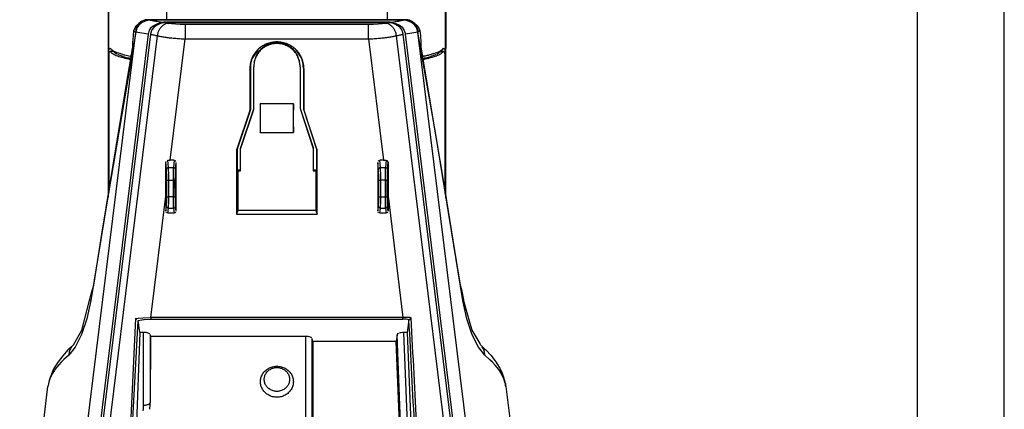
# Model space of a CAD drawing. Units: inches. Extents: x -14 to 1666, y -370 to -73.
# Drawn here: x 707 to 826, y -263 to -216 of the extents above; entities that cross this region are included whole.
import ezdxf

# ---------------------------------------------------------------- set-up
doc = ezdxf.new("R2010")
doc.units = ezdxf.units.IN
doc.layers.add('FRAME', color=7, linetype='Continuous')

msp = doc.modelspace()

# ---------------------------------------------------------------- linework, layer by layer
at = {"color": 4, "linetype": 'Continuous'}
for p, q in [((717.36, -142.3), (717.37, -237.08)), ((717.36, -142.3), (717.37, -237.08)), ((758.17, -237), (758.16, -142.3)), ((758.17, -237), (758.16, -142.3)), ((758.16, -151.62), (758.17, -218.2)), ((758.16, -151.62), (758.17, -218.2)), ((758.16, -151.62), (758.17, -218.2)), ((720.7, -217.24), (720.5, -217.74)), ((721.11, -216.87), (720.7, -217.24)), ((721.46, -216.59), (721.11, -216.87)), ((721.87, -216.45), (721.66, -216.5)), ((722.11, -216.42), (722.03, -216.42)), ((753.41, -216.42), (722.11, -216.42)), ((722.38, -217.7), (722.64, -217.32)), ((722.64, -217.32), (722.84, -217.14)), ((722.89, -217.35), (722.68, -217.64)), ((722.84, -217.14), (723.37, -216.86)), ((723.13, -217.14), (722.89, -217.35)), ((723.69, -216.87), (723.13, -217.14)), ((723.37, -216.86), (723.7, -216.77)), ((724.1, -216.79), (723.69, -216.87)), ((723.7, -216.77), (724.1, -216.73)), ((751.43, -216.73), (724.1, -216.73)), ((724.31, -216.78), (724.1, -216.79)), ((751.21, -216.78), (724.31, -216.78)), ((751.42, -216.79), (751.21, -216.78)), ((751.85, -216.88), (751.42, -216.79)), ((751.43, -216.73), (752.06, -216.83)), ((752.43, -217.18), (751.85, -216.88)), ((752.06, -216.83), (752.63, -217.1)), ((752.63, -217.35), (752.43, -217.18)), ((752.63, -217.1), (752.88, -217.32)), ((752.84, -217.64), (752.63, -217.35)), ((752.88, -217.32), (753.15, -217.71)), ((753.41, -216.42), (753.65, -216.43)), ((753.65, -216.43), (753.89, -216.5)), ((753.89, -216.5), (754.31, -216.76)), ((754.31, -216.76), (754.81, -217.24)), ((754.81, -217.24), (755.02, -217.74)), ((713.54, -288.74), (722.24, -218.16)), ((722.5, -218.17), (713.8, -288.73)), ((720.37, -219.19), (720.43, -218.37)), ((720.43, -218.37), (720.5, -217.74)), ((722.24, -218.16), (722.38, -217.7)), ((722.63, -217.73), (722.5, -218.17)), ((722.68, -217.64), (722.63, -217.73)), ((752.89, -217.73), (752.84, -217.64)), ((753.02, -218.17), (752.89, -217.73)), ((761.72, -288.73), (753.02, -218.17)), ((753.15, -217.71), (753.28, -218.16)), ((761.98, -288.74), (753.28, -218.16)), ((755.02, -217.74), (755.09, -218.37)), ((755.09, -218.37), (755.15, -219.19)), ((758.17, -218.2), (758.17, -219.91)), ((758.17, -218.2), (758.17, -219.91)), ((758.17, -218.2), (758.17, -219.91)), ((717.49, -220.02), (717.52, -219.92)), ((717.51, -219.93), (717.63, -219.87)), ((719.61, -224.22), (720.37, -219.69)), ((720.37, -219.69), (720.37, -219.19)), ((755.15, -219.19), (755.15, -219.69)), ((755.15, -219.69), (756.65, -228.68)), ((757.9, -219.87), (758.02, -219.93)), ((758.01, -219.92), (758.03, -220.01)), ((717.47, -220.78), (717.46, -235.66)), ((717.47, -220.78), (717.46, -235.66)), ((717.47, -220.33), (717.48, -220.17)), ((717.47, -220.4), (717.47, -220.32)), ((717.47, -220.45), (717.47, -220.33)), ((717.47, -220.49), (717.47, -220.4)), ((717.47, -220.78), (717.47, -220.45)), ((717.47, -220.63), (717.47, -220.49)), ((717.47, -220.78), (717.47, -220.63)), ((717.48, -220.17), (717.49, -220.02)), ((717.5, -220.56), (717.51, -220.46)), ((717.5, -220.65), (717.5, -220.56)), ((717.5, -220.87), (717.5, -220.65)), ((717.51, -220.46), (717.55, -220.29)), ((718.04, -220.26), (717.55, -220.29)), ((717.88, -220.24), (717.88, -220.15)), ((718.5, -220.56), (718.58, -220.61)), ((719.05, -220.57), (718.82, -220.5)), ((719.15, -220.6), (719.05, -220.57)), ((719.6, -220.97), (719.94, -221.04)), ((719.94, -221.04), (720.08, -221.09)), ((720.17, -220.84), (720.04, -220.82)), ((720.17, -220.84), (720.04, -220.82)), ((735.45, -220.05), (734.81, -221.01)), ((740.72, -221.01), (740.07, -220.05)), ((755.49, -220.82), (755.35, -220.84)), ((755.49, -220.82), (755.35, -220.84)), ((755.45, -221.09), (755.59, -221.04)), ((755.59, -221.04), (755.93, -220.97)), ((756.48, -220.56), (756.38, -220.6)), ((756.71, -220.5), (756.48, -220.56)), ((756.96, -220.61), (757.03, -220.56)), ((757.1, -220.53), (757.49, -220.26)), ((757.49, -220.26), (757.98, -220.29)), ((757.63, -220.02), (757.65, -220.15)), ((757.65, -220.15), (757.65, -220.24)), ((757.98, -220.29), (758.02, -220.46)), ((758.02, -220.46), (758.03, -220.56)), ((758.03, -220.01), (758.05, -220.17)), ((758.03, -220.56), (758.03, -220.64)), ((758.03, -220.64), (758.04, -220.87)), ((758.05, -220.17), (758.06, -220.32)), ((758.06, -220.32), (758.06, -220.45)), ((758.06, -220.35), (758.06, -220.44)), ((758.06, -220.44), (758.06, -220.55)), ((758.06, -220.45), (758.07, -220.78)), ((758.06, -220.55), (758.07, -220.69)), ((758.07, -220.69), (758.07, -220.78)), ((758.07, -235.48), (758.07, -220.78)), ((758.07, -235.93), (758.07, -220.78)), ((734.56, -222.24), (734.56, -227.27)), ((734.96, -227.18), (734.96, -222.09)), ((735.02, -221.54), (735.05, -221.4)), ((740.51, -221.54), (740.48, -221.4)), ((740.56, -222.09), (740.56, -227.13)), ((740.96, -222.23), (740.96, -227.24)), ((755.49, -221.21), (755.41, -221.22)), ((734.48, -222.38), (734.48, -227.39)), ((741.04, -227.37), (741.04, -222.37)), ((718.36, -231.78), (719.61, -224.22)), ((735.76, -226.57), (735.76, -230.05)), ((739.76, -226.57), (735.76, -226.57)), ((739.76, -230.05), (739.76, -226.57)), ((734.48, -227.39), (732.88, -232.16)), ((734.56, -227.27), (732.96, -232.04)), ((733.36, -231.96), (734.96, -227.18)), ((734.96, -227.18), (733.39, -231.83)), ((734.48, -227.39), (734.56, -227.27)), ((740.56, -227.13), (742.13, -231.83)), ((740.56, -227.13), (742.16, -231.96)), ((741.04, -227.37), (740.96, -227.24)), ((740.96, -227.24), (742.56, -232.04)), ((742.64, -232.16), (741.04, -227.37)), ((756.65, -228.68), (757.82, -235.81)), ((735.76, -230.05), (739.76, -230.05)), ((717.64, -236.19), (718.36, -231.78)), ((733.39, -231.83), (733.36, -231.96)), ((742.13, -231.83), (742.16, -231.96)), ((732.88, -232.16), (732.96, -232.04)), ((732.88, -232.16), (732.88, -239.9)), ((732.96, -232.04), (732.96, -234.78)), ((733.36, -234.66), (733.36, -231.96)), ((742.16, -231.96), (742.16, -234.66)), ((742.56, -232.04), (742.56, -234.78)), ((742.56, -232.04), (742.64, -232.16)), ((742.64, -239.9), (742.64, -232.16)), ((724.36, -233.54), (724.35, -233.62)), ((725.34, -233.38), (724.88, -233.38)), ((725.55, -233.52), (725.47, -233.43)), ((725.58, -239.53), (725.58, -233.64)), ((749.95, -233.64), (749.95, -239.53)), ((750.05, -233.42), (749.98, -233.52)), ((750.64, -233.38), (750.18, -233.38)), ((751.17, -233.54), (751.08, -233.42)), ((751.18, -233.62), (751.17, -233.54)), ((732.96, -234.56), (733.31, -234.55)), ((732.96, -234.78), (733.05, -234.66)), ((733.05, -234.66), (733.05, -239.46)), ((733.05, -234.66), (733.36, -234.66)), ((733.39, -234.55), (733.31, -234.55)), ((742.21, -234.55), (742.13, -234.55)), ((742.16, -234.66), (742.48, -234.66)), ((742.21, -234.55), (742.56, -234.56)), ((742.48, -234.66), (742.48, -239.46)), ((742.48, -234.66), (742.56, -234.78)), ((716.64, -242.31), (717.64, -236.19)), ((717.46, -235.66), (717.46, -237.27)), ((717.46, -235.66), (717.46, -237.27)), ((717.49, -237.06), (717.49, -236.27)), ((757.82, -235.81), (759.4, -245.54)), ((758.04, -236.27), (758.04, -237.15)), ((758.07, -237.35), (758.07, -235.48)), ((758.07, -237.35), (758.07, -235.93)), ((717.37, -237.08), (717.37, -237.86)), ((717.37, -237.08), (717.37, -237.86)), ((724.35, -237.71), (724.35, -239.53)), ((751.18, -237.74), (751.18, -239.53)), ((758.17, -237.93), (758.17, -237)), ((758.17, -237.93), (758.17, -237)), ((724.37, -239.64), (724.45, -239.74)), ((725.34, -239.78), (724.58, -239.78)), ((725.47, -239.74), (725.55, -239.65)), ((733.05, -239.46), (732.88, -239.9)), ((732.88, -239.9), (742.64, -239.9)), ((742.48, -239.46), (733.05, -239.46)), ((742.48, -239.46), (742.64, -239.9)), ((749.97, -239.64), (750.05, -239.74)), ((750.94, -239.78), (750.18, -239.78)), ((751.07, -239.74), (751.15, -239.65)), ((715.64, -248.49), (716.64, -242.31)), ((759.4, -245.54), (759.88, -248.49)), ((715.48, -249), (715.64, -248.49)), ((759.88, -248.49), (760.04, -249)), ((715.26, -249.85), (715.48, -249)), ((760.04, -249), (760.3, -250.25)), ((714.19, -253.92), (715.19, -250.17)), ((715.19, -250.17), (715.26, -249.85)), ((761.12, -253.09), (760.3, -250.25)), ((720.83, -252.6), (720.69, -252.48)), ((721.21, -254.17), (721.03, -252.72)), ((753.71, -252.64), (753.51, -254.2)), ((753.71, -252.64), (753.85, -252.53)), ((753.85, -252.53), (753.99, -252.4)), ((761.33, -253.92), (761.12, -253.09)), ((713.19, -255.67), (714.19, -253.92)), ((721.21, -254.17), (720.41, -275.11)), ((721.67, -254.17), (721.21, -254.17)), ((721.78, -254.18), (721.67, -254.17)), ((721.89, -254.18), (721.78, -254.18)), ((721.97, -254.19), (721.89, -254.18)), ((722.09, -254.22), (721.97, -254.19)), ((722.23, -254.25), (722.09, -254.22)), ((722.31, -254.29), (722.23, -254.25)), ((722.4, -254.34), (722.31, -254.29)), ((722.5, -254.66), (722.46, -254.43)), ((752.33, -254.36), (752.28, -254.45)), ((752.44, -254.3), (752.33, -254.36)), ((752.66, -254.23), (752.54, -254.26)), ((752.77, -254.21), (752.66, -254.23)), ((752.94, -254.2), (752.77, -254.21)), ((753.11, -254.19), (752.94, -254.2)), ((753.51, -254.2), (753.11, -254.19)), ((753.51, -254.2), (754.31, -275.08)), ((762.29, -255.5), (761.33, -253.92)), ((722.5, -254.66), (722.46, -262.69)), ((741.24, -254.66), (722.5, -254.66)), ((741.35, -254.67), (741.24, -254.66)), ((741.47, -254.67), (741.35, -254.67)), ((741.55, -254.68), (741.47, -254.67)), ((741.67, -254.71), (741.55, -254.68)), ((741.81, -254.74), (741.67, -254.71)), ((741.89, -254.78), (741.81, -254.74)), ((741.98, -254.83), (741.89, -254.78)), ((742.1, -255.26), (742.04, -254.92)), ((752.17, -255.26), (742.1, -255.26)), ((742.1, -255.26), (742.1, -274.01)), ((752.28, -254.45), (752.17, -255.26)), ((752.89, -274.01), (752.17, -255.26)), ((762.33, -255.67), (762.29, -255.5)), ((712.53, -256.28), (711.9, -256.99)), ((712.63, -256.18), (712.53, -256.28)), ((712.96, -255.93), (712.63, -256.18)), ((712.96, -255.93), (713.19, -255.67)), ((713.19, -255.67), (712.96, -255.93)), ((762.33, -255.67), (762.89, -256.18)), ((762.89, -256.18), (762.99, -256.28)), ((762.99, -256.28), (763.62, -256.98)), ((711.33, -257.72), (710.86, -258.44)), ((711.9, -256.99), (711.33, -257.72)), ((763.62, -256.98), (763.91, -257.36)), ((763.91, -257.36), (764.19, -257.72)), ((764.19, -257.72), (764.32, -257.94)), ((764.32, -257.94), (764.69, -258.49)), ((710.78, -258.58), (710.49, -259.33)), ((710.86, -258.44), (710.78, -258.58)), ((764.69, -258.49), (764.74, -258.58)), ((764.74, -258.58), (764.95, -259.11)), ((764.95, -259.11), (765.03, -259.32)), ((710.22, -260.18), (710.17, -260.39)), ((710.22, -260.18), (710.17, -260.39)), ((710.28, -260), (710.22, -260.18)), ((710.4, -259.6), (710.28, -260)), ((710.49, -259.33), (710.4, -259.6)), ((765.03, -259.32), (765.12, -259.59)), ((765.12, -259.59), (765.24, -260)), ((765.24, -260), (765.3, -260.18)), ((765.35, -260.39), (765.3, -260.18)), ((765.3, -260.18), (765.35, -260.39)), ((706.7, -288.42), (710.12, -260.7)), ((710.14, -260.57), (710.12, -260.7)), ((710.17, -260.39), (710.14, -260.57)), ((710.17, -260.39), (710.14, -260.57)), ((765.38, -260.58), (765.35, -260.39)), ((765.35, -260.39), (765.38, -260.58)), ((765.38, -260.58), (765.4, -260.7)), ((765.4, -260.7), (768.82, -288.42))]:
    msp.add_line(p, q, dxfattribs=at)
at = {"color": 2, "linetype": 'Continuous'}
for p, q in [((717.46, -235.66), (717.45, -143.02)), ((717.46, -235.66), (717.45, -143.02)), ((758.07, -143.02), (758.07, -235.7)), ((758.07, -143.02), (758.07, -235.33)), ((720.86, -217.45), (720.72, -217.91)), ((720.9, -217.36), (720.86, -217.45)), ((721.1, -217.08), (720.9, -217.36)), ((721.34, -216.87), (721.1, -217.08)), ((721.42, -216.81), (721.34, -216.87)), ((721.86, -216.59), (721.42, -216.81)), ((722.12, -216.52), (721.86, -216.59)), ((722.51, -216.49), (722.11, -216.42)), ((722.11, -216.42), (753.41, -216.42)), ((722.51, -216.49), (722.12, -216.52)), ((724.31, -216.78), (724.66, -216.86)), ((725.04, -216.92), (724.66, -216.86)), ((725.53, -216.97), (725.04, -216.92)), ((726.09, -217), (725.53, -216.97)), ((726.69, -217.01), (726.09, -217)), ((726.69, -217.01), (726.69, -218.74)), ((748.83, -217.01), (726.69, -217.01)), ((749.43, -217), (748.83, -217.01)), ((748.83, -218.74), (748.83, -217.01)), ((749.99, -216.97), (749.43, -217)), ((750.48, -216.92), (749.99, -216.97)), ((750.86, -216.86), (750.48, -216.92)), ((750.86, -216.86), (751.21, -216.78)), ((753.01, -216.49), (753.41, -216.42)), ((753.4, -216.53), (753.01, -216.49)), ((753.72, -216.62), (753.4, -216.53)), ((754.03, -216.77), (753.72, -216.62)), ((754.18, -216.87), (754.03, -216.77)), ((754.42, -217.08), (754.18, -216.87)), ((754.61, -217.35), (754.42, -217.08)), ((754.67, -217.47), (754.61, -217.35)), ((754.8, -217.91), (754.67, -217.47)), ((712.03, -288.42), (720.72, -217.91)), ((723.32, -218.36), (714.65, -288.73)), ((720.72, -217.91), (717.29, -238.06)), ((720.54, -217.83), (720.72, -217.91)), ((721.45, -218.03), (720.72, -217.91)), ((722.24, -218.16), (721.45, -218.03)), ((724.88, -233.38), (726.69, -218.74)), ((726.69, -218.74), (748.83, -218.74)), ((748.83, -218.74), (750.64, -233.38)), ((760.87, -288.73), (752.2, -218.36)), ((754.07, -218.03), (753.28, -218.16)), ((754.8, -217.91), (754.07, -218.03)), ((754.98, -217.83), (754.8, -217.91)), ((763.49, -288.42), (754.8, -217.91)), ((756.91, -230.05), (754.8, -217.91)), ((718.04, -220.26), (717.63, -220.26)), ((757.9, -220.26), (757.49, -220.26)), ((734.48, -222.38), (734.56, -222.24)), ((741.04, -222.37), (740.96, -222.23)), ((760.22, -250.31), (756.91, -230.05)), ((724.43, -234.47), (724.35, -233.62)), ((724.67, -234.26), (724.58, -233.38)), ((725.34, -233.38), (725.26, -234.26)), ((725.5, -234.47), (725.58, -233.64)), ((750.03, -234.47), (749.95, -233.64)), ((750.27, -234.26), (750.18, -233.38)), ((750.94, -233.38), (750.86, -234.26)), ((751.1, -234.47), (751.18, -233.62)), ((724.67, -234.26), (725.26, -234.26)), ((750.27, -234.26), (750.86, -234.26)), ((758.07, -235.33), (758.07, -237.35)), ((717.46, -237.27), (717.46, -235.66)), ((717.46, -237.27), (717.46, -235.66)), ((724.47, -237.8), (724.47, -235.77)), ((724.71, -237.82), (724.71, -235.79)), ((724.71, -235.79), (725.22, -235.79)), ((725.22, -235.79), (725.22, -237.82)), ((725.46, -237.8), (725.43, -235.78)), ((750.07, -237.8), (750.07, -235.77)), ((750.82, -235.79), (750.31, -235.79)), ((750.31, -237.82), (750.31, -235.79)), ((750.82, -235.79), (750.82, -237.82)), ((751.06, -237.8), (751.06, -235.77)), ((758.07, -235.7), (758.07, -237.35)), ((722.54, -252.37), (724.35, -237.71)), ((751.18, -237.74), (752.98, -252.37)), ((717.29, -238.06), (715.3, -250.31)), ((724.35, -239.53), (724.43, -238.96)), ((725.22, -237.82), (724.71, -237.82)), ((725.58, -239.53), (725.5, -238.96)), ((749.95, -239.53), (750.03, -238.96)), ((750.31, -237.82), (750.82, -237.82)), ((751.18, -239.53), (751.1, -238.96)), ((724.58, -239.78), (724.67, -239.18)), ((724.67, -239.18), (725.26, -239.18)), ((725.26, -239.18), (725.34, -239.78)), ((750.18, -239.78), (750.27, -239.18)), ((750.27, -239.18), (750.86, -239.18)), ((750.86, -239.18), (750.94, -239.78)), ((715.3, -250.31), (714.82, -252.54)), ((715.22, -250.25), (715.3, -250.31)), ((760.7, -252.54), (760.22, -250.31)), ((714.82, -252.54), (714.17, -254.42)), ((720.69, -252.48), (719.49, -277.17)), ((719.69, -277.17), (721.03, -252.72)), ((720.69, -252.48), (720.99, -252.45)), ((720.99, -252.45), (721.58, -252.4)), ((721.03, -252.72), (721.64, -252.62)), ((721.58, -252.4), (722.54, -252.37)), ((721.64, -252.62), (721.73, -252.61)), ((721.73, -252.61), (722.54, -252.58)), ((752.98, -252.37), (722.54, -252.37)), ((722.54, -252.37), (722.54, -252.58)), ((722.54, -252.58), (752.98, -252.58)), ((752.98, -252.58), (752.98, -252.37)), ((761.36, -254.46), (760.7, -252.54)), ((714.17, -254.42), (713.4, -255.95)), ((721.67, -262.95), (721.67, -254.17)), ((722.46, -254.43), (722.46, -262.69)), ((753.91, -275.09), (753.11, -254.19)), ((741.24, -274.62), (741.24, -254.66)), ((742.04, -274.36), (742.04, -254.92)), ((753.05, -274.83), (752.28, -254.45)), ((762.12, -255.95), (761.36, -254.46)), ((713.4, -255.95), (712.65, -256.94)), ((762.87, -256.94), (762.12, -255.95)), ((711.73, -257.77), (711.45, -258.07)), ((712.05, -257.46), (711.73, -257.77)), ((712.65, -256.94), (712.05, -257.46)), ((763.48, -257.47), (762.87, -256.94)), ((763.8, -257.78), (763.48, -257.47)), ((764.12, -258.12), (763.8, -257.78)), ((710.63, -259.19), (710.35, -259.8)), ((710.89, -258.79), (710.63, -259.19)), ((710.96, -258.67), (710.89, -258.79)), ((711.45, -258.07), (710.96, -258.67)), ((764.56, -258.67), (764.12, -258.12)), ((764.64, -258.79), (764.56, -258.67)), ((764.89, -259.19), (764.64, -258.79)), ((765.17, -259.8), (764.89, -259.19)), ((710.35, -259.8), (710.22, -260.18)), ((765.3, -260.18), (765.17, -259.8)), ((710.14, -260.57), (710.12, -260.7)), ((765.4, -260.7), (765.38, -260.58))]:
    msp.add_line(p, q, dxfattribs=at)
for points in [[(724.45, -144.88), (724.44, -180.82), (724.44, -216.45)], [(751.08, -144.88), (751.08, -180.82), (751.09, -216.45)], [(721.87, -216.45), (721.56, -216.56), (721.28, -216.73), (721.04, -216.96), (720.85, -217.24), (720.73, -217.56), (720.72, -217.91)], [(722.51, -216.49), (723.28, -216.61), (724.1, -216.73)], [(724.66, -216.86), (724.34, -216.93), (724.03, -217.09), (723.77, -217.33), (723.55, -217.63), (723.4, -217.98), (723.32, -218.36)], [(752.2, -218.36), (752.12, -217.98), (751.97, -217.63), (751.75, -217.33), (751.49, -217.09), (751.18, -216.93), (750.86, -216.86)], [(751.43, -216.73), (752.24, -216.61), (753.01, -216.49)], [(754.8, -217.91), (754.78, -217.52), (754.62, -217.17), (754.39, -216.86), (754.1, -216.63), (753.77, -216.48), (753.41, -216.42)], [(722.5, -218.17), (722.9, -218.26), (723.32, -218.36)], [(723.32, -218.36), (723.73, -218.44), (724.21, -218.52), (724.77, -218.59), (725.38, -218.65), (726.02, -218.7), (726.69, -218.74)], [(748.83, -218.74), (749.5, -218.7), (750.14, -218.65), (750.75, -218.59), (751.31, -218.52), (751.8, -218.44), (752.2, -218.36)], [(752.2, -218.36), (752.62, -218.26), (753.02, -218.17)], [(724.67, -234.26), (724.6, -234.28), (724.5, -234.33), (724.46, -234.37), (724.43, -234.47)], [(724.47, -235.77), (724.47, -235.38), (724.46, -235.02), (724.44, -234.71), (724.43, -234.47)], [(724.71, -235.79), (724.71, -235.34), (724.7, -234.91), (724.68, -234.54), (724.67, -234.26)], [(725.26, -234.26), (725.24, -234.54), (725.23, -234.91), (725.22, -235.34), (725.22, -235.79)], [(725.5, -234.47), (725.48, -234.41), (725.43, -234.33), (725.37, -234.29), (725.26, -234.26)], [(725.5, -234.47), (725.48, -234.71), (725.47, -235.02), (725.46, -235.39), (725.43, -235.78)], [(750.27, -234.26), (750.2, -234.28), (750.1, -234.33), (750.05, -234.41), (750.03, -234.47)], [(750.07, -235.77), (750.07, -235.38), (750.06, -235.02), (750.04, -234.71), (750.03, -234.47)], [(750.31, -235.79), (750.31, -235.34), (750.3, -234.91), (750.28, -234.54), (750.27, -234.26)], [(750.86, -234.26), (750.84, -234.54), (750.83, -234.91), (750.82, -235.34), (750.82, -235.79)], [(751.1, -234.47), (751.08, -234.41), (751.03, -234.33), (750.92, -234.28), (750.86, -234.26)], [(751.1, -234.47), (751.08, -234.71), (751.07, -235.02), (751.06, -235.39), (751.06, -235.77)], [(724.47, -235.77), (724.48, -235.77), (724.53, -235.78), (724.64, -235.79), (724.71, -235.79)], [(725.22, -235.79), (725.28, -235.79), (725.38, -235.78), (725.42, -235.78), (725.43, -235.78)], [(750.07, -235.77), (750.08, -235.77), (750.13, -235.78), (750.24, -235.79), (750.31, -235.79)], [(750.82, -235.79), (750.88, -235.79), (751, -235.78), (751.05, -235.77), (751.06, -235.77)], [(724.43, -238.96), (724.44, -238.78), (724.46, -238.51), (724.47, -238.17), (724.47, -237.8)], [(724.43, -238.96), (724.45, -239.02), (724.5, -239.11), (724.6, -239.16), (724.67, -239.18)], [(724.47, -237.8), (724.48, -237.8), (724.53, -237.81), (724.64, -237.81), (724.71, -237.82)], [(724.67, -239.18), (724.68, -238.97), (724.7, -238.65), (724.71, -238.26), (724.71, -237.82)], [(725.22, -237.82), (725.28, -237.81), (725.4, -237.81), (725.45, -237.8), (725.46, -237.8)], [(725.22, -237.82), (725.22, -238.26), (725.23, -238.65), (725.24, -238.97), (725.26, -239.18)], [(725.26, -239.18), (725.32, -239.16), (725.43, -239.11), (725.47, -239.06), (725.5, -238.96)], [(725.46, -237.8), (725.46, -238.17), (725.47, -238.51), (725.48, -238.78), (725.5, -238.96)], [(750.03, -238.96), (750.04, -238.78), (750.06, -238.51), (750.07, -238.17), (750.07, -237.8)], [(750.03, -238.96), (750.05, -239.02), (750.1, -239.11), (750.2, -239.16), (750.27, -239.18)], [(750.07, -237.8), (750.08, -237.8), (750.13, -237.81), (750.24, -237.81), (750.31, -237.82)], [(750.27, -239.18), (750.28, -238.97), (750.3, -238.65), (750.31, -238.26), (750.31, -237.82)], [(750.82, -237.82), (750.88, -237.81), (751, -237.81), (751.05, -237.8), (751.06, -237.8)], [(750.82, -237.82), (750.82, -238.26), (750.83, -238.65), (750.84, -238.97), (750.86, -239.18)], [(750.86, -239.18), (750.92, -239.16), (751.03, -239.11), (751.08, -239.02), (751.1, -238.96)], [(751.06, -237.8), (751.06, -238.17), (751.07, -238.51), (751.08, -238.78), (751.1, -238.96)], [(760.22, -250.31), (760.23, -250.31), (760.3, -250.25)], [(753.99, -252.4), (753.49, -252.38), (752.98, -252.37)], [(753.71, -252.64), (753.36, -252.59), (752.98, -252.58)], [(754.41, -265.9), (754.06, -259.27), (753.71, -252.64)], [(754.65, -265.91), (754.32, -259.16), (753.99, -252.4)], [(712.96, -255.93), (712.82, -256.16), (712.73, -256.4), (712.67, -256.67), (712.65, -256.94)], [(762.87, -256.94), (762.85, -256.67), (762.8, -256.4), (762.7, -256.16), (762.56, -255.93)], [(721.67, -262.95), (721.87, -262.94), (722.05, -262.91), (722.21, -262.87), (722.34, -262.82), (722.41, -262.77), (722.46, -262.69)], [(722.42, -263.46), (722.45, -263.07), (722.46, -262.69)], [(721.63, -263.64), (721.66, -263.29), (721.67, -262.95)]]:
    msp.add_spline(points, degree=3, dxfattribs=at)
at = {"color": 4, "linetype": 'Continuous'}
for points in [[(722.11, -216.42), (721.99, -216.43), (721.87, -216.45)], [(720.5, -217.74), (720.5, -217.75), (720.54, -217.83)], [(754.98, -217.83), (754.98, -217.82), (755.02, -217.74)], [(717.63, -219.87), (718.09, -220.2), (718.82, -220.5)], [(737.76, -219.1), (737.12, -219.16), (736.5, -219.35), (735.94, -219.65), (735.44, -220.06), (735.03, -220.56), (734.73, -221.12), (734.54, -221.74), (734.48, -222.38)], [(740.51, -221.54), (740.31, -220.93), (739.98, -220.39), (739.53, -219.93), (739, -219.59), (738.4, -219.38), (737.76, -219.3), (737.13, -219.38), (736.53, -219.59), (735.99, -219.93), (735.55, -220.39), (735.22, -220.93), (735.02, -221.54)], [(740.48, -221.4), (740.28, -220.8), (739.96, -220.27), (739.52, -219.82), (738.98, -219.48), (738.39, -219.26), (737.76, -219.19), (737.14, -219.26), (736.54, -219.48), (736.01, -219.82), (735.57, -220.27), (735.24, -220.8), (735.05, -221.4)], [(741.04, -222.37), (740.98, -221.73), (740.79, -221.12), (740.49, -220.55), (740.08, -220.06), (739.58, -219.65), (739.02, -219.35), (738.4, -219.16), (737.76, -219.1)], [(756.71, -220.5), (757.44, -220.2), (757.9, -219.87)], [(717.49, -236.27), (717.5, -228.58), (717.5, -220.87)], [(717.63, -220.26), (717.98, -220.53), (718.5, -220.78), (719.2, -221), (720.04, -221.21)], [(718.04, -220.26), (718.21, -220.4), (718.43, -220.54)], [(718.58, -220.61), (719.04, -220.8), (719.6, -220.97)], [(719.15, -220.6), (719.27, -220.64), (719.4, -220.67)], [(719.39, -220.67), (719.71, -220.74), (720.04, -220.82)], [(734.81, -221.01), (734.62, -221.61), (734.56, -222.24)], [(740.96, -222.23), (740.9, -221.61), (740.72, -221.01)], [(755.49, -221.21), (756.33, -221), (757.03, -220.77), (757.55, -220.52), (757.9, -220.26)], [(755.49, -220.82), (755.95, -220.71), (756.38, -220.6)], [(755.49, -220.82), (755.82, -220.74), (756.14, -220.67)], [(755.93, -220.97), (756.5, -220.8), (756.96, -220.61)], [(758.04, -220.87), (758.04, -228.58), (758.04, -236.27)], [(735.02, -221.54), (734.98, -221.81), (734.96, -222.09)], [(740.56, -222.09), (740.55, -221.81), (740.51, -221.54)], [(735.76, -230.05), (735.78, -229.54), (735.79, -228.97), (735.79, -228.36), (735.79, -227.74), (735.78, -227.14), (735.76, -226.57)], [(739.76, -226.57), (739.75, -227.14), (739.74, -227.74), (739.73, -228.36), (739.74, -228.97), (739.75, -229.54), (739.76, -230.05)], [(724.35, -237.71), (724.35, -235.67), (724.35, -233.62)], [(724.58, -233.38), (724.73, -233.38), (724.88, -233.38)], [(750.64, -233.38), (750.79, -233.38), (750.94, -233.38)], [(751.18, -233.62), (751.18, -235.68), (751.18, -237.74)], [(739.75, -260.13), (739.69, -259.64), (739.49, -259.19), (739.17, -258.8), (738.76, -258.51), (738.28, -258.32), (737.76, -258.26), (737.25, -258.32), (736.77, -258.51), (736.35, -258.8), (736.04, -259.19), (735.84, -259.64), (735.77, -260.13), (735.84, -260.61), (736.04, -261.06), (736.35, -261.45), (736.77, -261.75), (737.25, -261.94), (737.76, -262), (738.28, -261.94), (738.76, -261.75), (739.17, -261.45), (739.49, -261.06), (739.69, -260.61), (739.75, -260.13)], [(736.23, -259.85), (736.29, -260.26), (736.47, -260.63), (736.76, -260.94), (737.13, -261.16), (737.54, -261.28), (737.98, -261.28), (738.4, -261.16), (738.77, -260.94), (739.05, -260.63), (739.23, -260.26), (739.29, -259.85), (739.23, -259.45), (739.05, -259.08), (738.77, -258.77), (738.4, -258.55), (737.98, -258.43), (737.54, -258.43), (737.13, -258.55), (736.76, -258.77), (736.47, -259.08), (736.29, -259.45), (736.23, -259.85)], [(722.42, -263.46), (722.45, -263.07), (722.46, -262.69)]]:
    msp.add_spline(points, degree=3, dxfattribs=at)
at = {"layer": 'FRAME'}
for p, q in [((825.6, -370.37), (825.6, -73.37)), ((825.6, -370.37), (825.6, -73.37)), ((815.1, -362.94), (815.1, -80.79))]:
    msp.add_line(p, q, dxfattribs=at)

doc.saveas('drawing.dxf')
